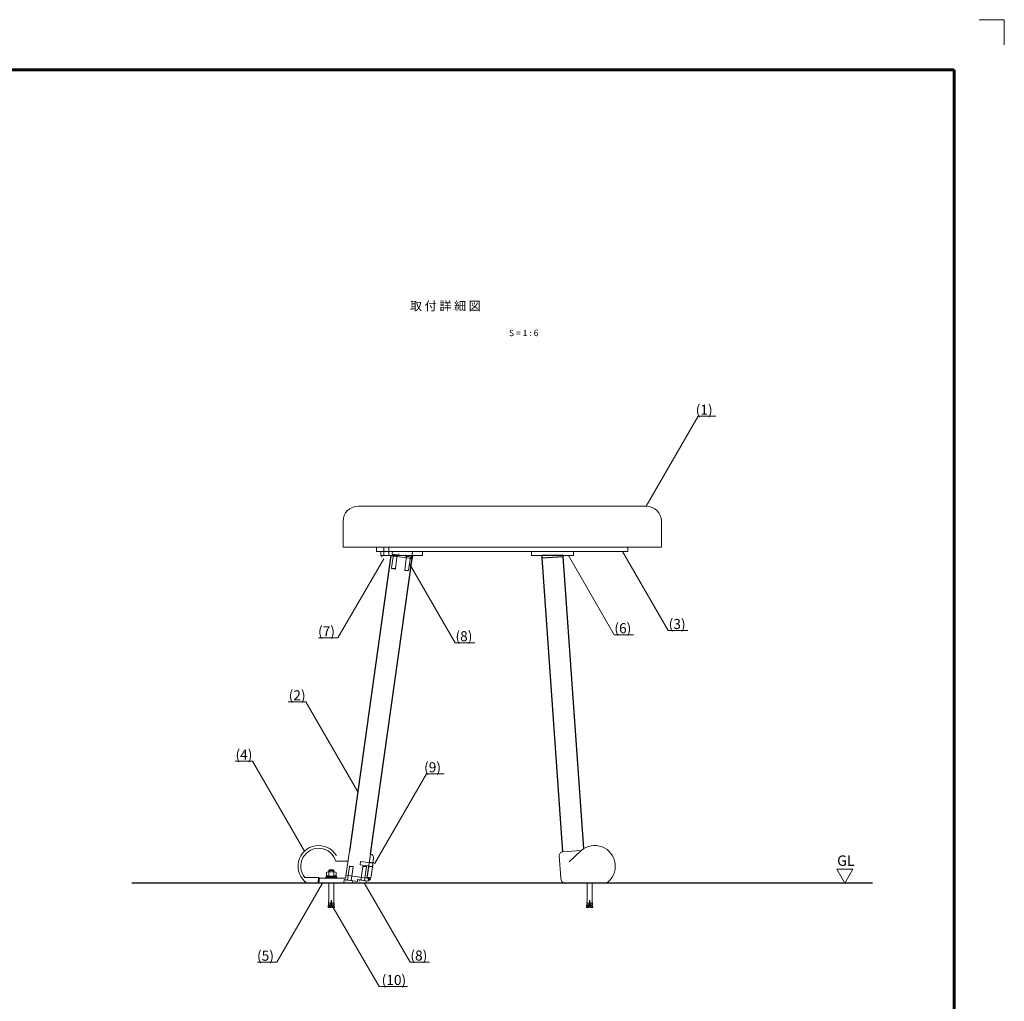
# Model space of a CAD drawing. Units: millimetres. Extents: x 0 to 420, y 0 to 297.
# Drawn here: x 224 to 420, y 102 to 297 of the extents above; entities that cross this region are included whole.
import ezdxf

# ---------------------------------------------------------------- set-up
doc = ezdxf.new("R2010")
doc.units = ezdxf.units.MM
doc.linetypes.add('DOT', pattern=[1, 0, -1])
doc.linetypes.add('Solid', pattern=[0])
for name, color, linetype, lineweight in [('GL', 243, 'Continuous', 25), ('実線1', 7, 'Continuous', 18), ('寸法線', 4, 'Continuous', 9)]:
    doc.layers.add(name, color=color, linetype=linetype, lineweight=lineweight)
doc.layers.add('main', color=7, linetype='Continuous')
doc.styles.add('STYLE1', font='ＭＳ Ｐゴシック')
doc.styles.add('高さ2MSゴシック', font='txt')
doc.styles.add('高さ3MSゴシック', font='txt', dxfattribs={"height": 3})

# ---------------------------------------------------------------- blocks, each defined once
blk = doc.blocks.new('a1')
at = {"color": 4, "lineweight": 5}
for p, q in [((420, 297), (415, 297)), ((420, 292), (420, 297))]:
    blk.add_line(p, q, dxfattribs=at)

msp = doc.modelspace()

# ---------------------------------------------------------------- linework, layer by layer
at = {"lineweight": 60}
for p, q in [((15, 287), (410, 287)), ((410, 287), (410, 10))]:
    msp.add_line(p, q, dxfattribs=at)
for p, q in [((297.935, 190.371), (289.673, 131.58)), ((302.229, 190.371), (302.145, 189.776)), ((327.957, 190.371), (327.988, 189.927)), ((332.222, 190.371), (327.957, 190.371)), ((327.988, 189.927), (332.222, 190.22)), ((332.216, 190.371), (332.226, 190.22)), ((336.307, 132.074), (332.222, 190.22)), ((293.881, 130.981), (302.144, 189.776)), ((327.988, 189.927), (332.094, 131.426))]:
    msp.add_line(p, q)
at = {"color": 4, "linetype": 'ByBlock', "lineweight": 9}
for p, q in [((342.342, 174.641), (333.244, 190.371)), ((353.14, 175.474), (344.041, 191.205)), ((287.401, 174.025), (296.5, 189.755)), ((310.718, 173.041), (301.62, 188.771)), ((346.239, 174.641), (342.342, 174.641)), ((357.037, 175.474), (353.14, 175.474)), ((283.504, 174.025), (287.401, 174.025)), ((314.615, 173.041), (310.718, 173.041)), ((275.255, 109.476), (284.353, 125.207)), ((301.742, 109.517), (292.644, 125.247)), ((295.567, 104.644), (286.469, 120.374)), ((271.358, 109.476), (275.255, 109.476)), ((305.639, 109.517), (301.742, 109.517)), ((301.222, 104.644), (295.567, 104.644))]:
    msp.add_line(p, q, dxfattribs=at)
at = {"color": 0, "linetype": 'Solid', "lineweight": 9}
for p, q in [((285.111, 127.323), (285.351, 127.462)), ((286.788, 127.462), (285.351, 127.462)), ((285.59, 127.365), (285.494, 127.462)), ((285.569, 127.728), (285.719, 127.878)), ((285.569, 127.728), (286.569, 127.728)), ((285.569, 127.462), (285.569, 127.728)), ((285.59, 127.365), (285.81, 127.462)), ((285.59, 127.365), (285.59, 126.725)), ((285.719, 127.878), (286.419, 127.878)), ((285.719, 127.462), (285.719, 127.878)), ((286.549, 127.365), (286.309, 127.462)), ((286.569, 127.728), (286.419, 127.878)), ((286.419, 127.462), (286.419, 127.878)), ((286.549, 127.365), (286.645, 127.462)), ((286.549, 127.365), (286.549, 126.725)), ((286.569, 127.462), (286.569, 127.728)), ((287.028, 127.323), (286.788, 127.462)), ((284.986, 126.378), (284.986, 126.212)), ((284.986, 126.378), (287.153, 126.378)), ((284.986, 126.212), (287.153, 126.212)), ((285.053, 126.628), (285.053, 126.378)), ((287.086, 126.628), (285.053, 126.628)), ((285.111, 127.323), (285.111, 126.767)), ((285.111, 126.767), (285.351, 126.628)), ((285.59, 126.725), (285.494, 126.628)), ((285.59, 126.725), (285.81, 126.628)), ((286.069, 126.378), (285.819, 126.628)), ((286.069, 126.628), (286.319, 126.378)), ((286.549, 126.725), (286.309, 126.628)), ((286.549, 126.725), (286.645, 126.628)), ((287.028, 126.767), (286.788, 126.628)), ((287.028, 126.767), (287.028, 127.323)), ((287.086, 126.378), (287.086, 126.628)), ((287.153, 126.212), (287.153, 126.378)), ((285.569, 121.805), (285.569, 124.965)), ((286.569, 121.805), (286.569, 124.965)), ((336.976, 121.805), (336.976, 124.965)), ((337.976, 121.805), (337.976, 124.965)), ((285.533, 121.39), (285.569, 121.805)), ((286.019, 121.786), (285.894, 120.355)), ((286.019, 121.786), (286.119, 121.786)), ((286.119, 121.786), (286.245, 120.355)), ((286.606, 121.39), (286.569, 121.805)), ((336.94, 121.39), (336.976, 121.805)), ((337.426, 121.786), (337.301, 120.355)), ((337.426, 121.786), (337.526, 121.786)), ((337.526, 121.786), (337.651, 120.355)), ((338.012, 121.39), (337.976, 121.805)), ((285.446, 120.394), (285.459, 120.543)), ((285.894, 120.355), (285.446, 120.394)), ((285.907, 120.504), (285.459, 120.543)), ((285.472, 120.693), (285.481, 120.792)), ((285.559, 120.535), (285.472, 120.693)), ((285.929, 120.753), (285.481, 120.792)), ((285.494, 120.942), (285.503, 121.041)), ((285.58, 120.784), (285.494, 120.942)), ((285.951, 121.002), (285.503, 121.041)), ((285.516, 121.191), (285.524, 121.29)), ((285.602, 121.033), (285.516, 121.191)), ((285.973, 121.251), (285.524, 121.29)), ((285.624, 121.282), (285.533, 121.39)), ((285.936, 120.831), (286.069, 120.378)), ((286.203, 120.831), (286.069, 120.378)), ((286.166, 121.251), (286.614, 121.29)), ((286.188, 121.002), (286.636, 121.041)), ((286.21, 120.753), (286.658, 120.792)), ((286.232, 120.504), (286.68, 120.543)), ((286.245, 120.355), (286.693, 120.394)), ((286.515, 121.282), (286.606, 121.39)), ((286.537, 121.033), (286.623, 121.191)), ((286.558, 120.784), (286.645, 120.942)), ((286.58, 120.535), (286.667, 120.693)), ((286.623, 121.191), (286.614, 121.29)), ((286.645, 120.942), (286.636, 121.041)), ((286.667, 120.693), (286.658, 120.792)), ((286.693, 120.394), (286.68, 120.543)), ((336.853, 120.394), (336.866, 120.543)), ((337.301, 120.355), (336.853, 120.394)), ((337.314, 120.504), (336.866, 120.543)), ((336.879, 120.693), (336.887, 120.792)), ((336.965, 120.535), (336.879, 120.693)), ((337.336, 120.753), (336.887, 120.792)), ((336.9, 120.942), (336.909, 121.041)), ((336.987, 120.784), (336.9, 120.942)), ((337.357, 121.002), (336.909, 121.041)), ((336.922, 121.191), (336.931, 121.29)), ((337.009, 121.033), (336.922, 121.191)), ((337.379, 121.251), (336.931, 121.29)), ((337.031, 121.282), (336.94, 121.39)), ((337.342, 120.831), (337.476, 120.378)), ((337.61, 120.831), (337.476, 120.378)), ((337.573, 121.251), (338.021, 121.29)), ((337.595, 121.002), (338.043, 121.041)), ((337.616, 120.753), (338.065, 120.792)), ((337.638, 120.504), (338.086, 120.543)), ((337.651, 120.355), (338.099, 120.394)), ((337.921, 121.282), (338.012, 121.39)), ((337.943, 121.033), (338.03, 121.191)), ((337.965, 120.784), (338.052, 120.942)), ((337.987, 120.535), (338.073, 120.693)), ((338.03, 121.191), (338.021, 121.29)), ((338.052, 120.942), (338.043, 121.041)), ((338.073, 120.693), (338.065, 120.792)), ((338.099, 120.394), (338.086, 120.543))]:
    msp.add_line(p, q, dxfattribs=at)
for centre, start, end in [((286.125, 124.997), 157.73531, 183.29678), ((286.013, 124.997), 356.70322, 22.26469), ((337.532, 124.997), 157.73531, 183.29678), ((337.42, 124.997), 356.70322, 22.26469)]:
    msp.add_arc(centre, 0.557, start, end, dxfattribs=at)
at = {"layer": 'GL'}
msp.add_line((393.783, 125.205), (246.382, 125.205), dxfattribs=at)
at = {"layer": 'main', "color": 7, "lineweight": 15, "ltscale": 0.5}
for p, q in [((296.503, 192.038), (297.503, 192.038)), ((296.503, 190.371), (296.503, 192.038)), ((297.503, 192.038), (297.503, 190.371)), ((295.915, 190.371), (295.915, 191.205)), ((295.915, 191.205), (296.499, 191.205)), ((304.249, 190.371), (295.915, 190.371)), ((296.499, 190.371), (295.915, 190.371)), ((296.114, 190.04), (296.115, 190.373)), ((296.499, 191.205), (296.499, 190.371)), ((297.503, 190.371), (296.503, 190.371)), ((297.499, 191.205), (298.25, 191.203)), ((297.499, 190.371), (297.499, 191.205)), ((297.937, 190.371), (297.499, 190.371)), ((297.892, 190.371), (297.892, 190.038)), ((298.269, 190.323), (297.937, 190.371)), ((302.144, 189.778), (298.018, 190.358)), ((298.461, 190.609), (298.076, 187.886)), ((298.25, 191.203), (298.17, 190.646)), ((298.17, 190.646), (298.315, 190.626)), ((298.172, 190.649), (298.207, 190.897)), ((299.492, 190.463), (298.172, 190.649)), ((298.315, 190.626), (298.269, 190.323)), ((299.203, 190.504), (298.461, 190.609)), ((298.819, 187.781), (299.203, 190.504)), ((299.527, 190.711), (299.492, 190.463)), ((301.069, 190.238), (300.685, 187.514)), ((300.781, 190.278), (300.815, 190.526)), ((302.101, 190.092), (300.781, 190.278)), ((301.812, 190.133), (301.069, 190.238)), ((301.427, 187.41), (301.812, 190.133)), ((301.959, 190.108), (301.917, 189.81)), ((302.104, 190.088), (301.959, 190.108)), ((302.136, 190.339), (302.101, 190.092)), ((302.26, 191.205), (302.104, 190.088)), ((302.144, 189.778), (302.229, 190.371)), ((304.249, 191.205), (304.249, 190.371)), ((301.917, 189.81), (302.144, 189.778)), ((298.076, 187.886), (298.147, 187.791)), ((298.819, 187.781), (298.076, 187.886)), ((298.147, 187.791), (298.725, 187.71)), ((298.725, 187.71), (298.819, 187.781)), ((300.685, 187.514), (300.756, 187.42)), ((301.427, 187.41), (300.685, 187.514)), ((300.756, 187.42), (301.333, 187.339)), ((301.333, 187.339), (301.427, 187.41)), ((288.915, 126.207), (289.673, 131.583)), ((332.094, 131.428), (335.782, 131.684)), ((333.437, 129.485), (335.782, 131.684)), ((286.966, 129.582), (289.39, 129.582)), ((291.791, 128.862), (291.884, 129.522)), ((291.884, 129.522), (294.36, 129.174)), ((293.168, 126.207), (293.843, 130.996)), ((293.654, 129.365), (293.881, 130.983)), ((294.371, 129.254), (293.654, 129.365)), ((294.244, 128.349), (294.383, 129.34)), ((294.499, 130.162), (294.371, 129.254)), ((294.383, 129.34), (294.569, 129.314)), ((331.726, 126.291), (331.42, 130.651)), ((289.678, 128.537), (289.293, 125.814)), ((289.772, 128.608), (289.678, 128.537)), ((289.678, 128.537), (290.421, 128.433)), ((290.35, 128.527), (289.772, 128.608)), ((290.036, 125.71), (290.421, 128.433)), ((290.421, 128.433), (290.35, 128.527)), ((294.267, 128.514), (291.791, 128.862)), ((292.348, 128.534), (291.963, 125.811)), ((292.442, 128.605), (292.348, 128.534)), ((292.348, 128.534), (293.09, 128.429)), ((293.02, 128.523), (292.442, 128.605)), ((292.706, 125.706), (293.09, 128.429)), ((293.09, 128.429), (293.02, 128.523)), ((293.537, 128.54), (293.239, 126.359)), ((294.254, 128.429), (293.537, 128.54)), ((294.003, 126.579), (294.254, 128.429)), ((294.43, 128.323), (294.244, 128.349)), ((294.36, 129.174), (294.267, 128.514)), ((283.591, 126.359), (280.803, 126.359)), ((283.426, 125.207), (283.591, 126.359)), ((283.596, 125.208), (283.736, 126.207)), ((283.736, 126.207), (288.915, 126.207)), ((284.986, 126.378), (287.153, 126.378)), ((284.986, 126.212), (284.986, 126.378)), ((287.153, 126.212), (284.986, 126.212)), ((287.086, 126.378), (285.053, 126.378)), ((285.569, 126.212), (286.569, 126.212)), ((287.153, 126.378), (287.153, 126.212)), ((288.654, 125.913), (288.556, 125.208)), ((291.268, 125.547), (288.654, 125.913)), ((288.97, 125.608), (289.005, 125.855)), ((288.998, 126.793), (293.168, 126.207)), ((289.005, 125.855), (290.325, 125.669)), ((289.293, 125.814), (290.036, 125.71)), ((290.325, 125.669), (290.29, 125.421)), ((291.318, 125.905), (291.268, 125.547)), ((293.416, 125.61), (291.318, 125.905)), ((291.64, 125.604), (291.675, 125.852)), ((291.675, 125.852), (292.995, 125.665)), ((291.963, 125.811), (292.706, 125.706)), ((292.995, 125.665), (292.96, 125.418)), ((293.168, 126.207), (293.501, 126.207)), ((293.239, 126.359), (293.672, 126.359)), ((293.501, 126.207), (293.416, 125.61)), ((293.672, 126.359), (293.566, 125.713)), ((281.236, 125.207), (283.426, 125.207)), ((288.556, 125.208), (283.596, 125.208)), ((332.505, 125.206), (340.807, 125.206))]:
    msp.add_line(p, q, dxfattribs=at)
at = {"layer": 'main', "color": 7, "linetype": 'DOT', "lineweight": 15, "ltscale": 0.5}
for p, q in [((285.569, 125.212), (285.569, 124.378)), ((286.569, 125.212), (286.569, 124.378)), ((336.976, 125.212), (336.976, 124.378)), ((337.976, 125.212), (337.976, 124.378))]:
    msp.add_line(p, q, dxfattribs=at)
at = {"layer": 'main', "color": 7, "lineweight": 15, "ltscale": 0.5}
msp.add_arc((332.145, 130.702), 0.728, 94.01336, 184.01496, dxfattribs=at)
for points in [[(282.913, 132.656), (281.251, 132.392), (279.918, 131.141), (279.548, 129.499)], [(280.441, 130.293), (281.129, 131.557), (282.512, 132.28), (283.942, 132.124)], [(287.09, 130.696), (286.231, 132.143), (284.575, 132.919), (282.913, 132.656)], [(283.942, 132.124), (285.372, 131.968), (286.567, 130.964), (286.966, 129.582)], [(339.962, 132.428), (338.539, 132.975), (336.929, 132.689), (335.782, 131.684)], [(342.565, 129.074), (342.388, 130.588), (341.386, 131.88), (339.962, 132.428)], [(279.548, 129.499), (279.178, 127.857), (279.847, 126.156), (281.236, 125.207)], [(280.803, 126.359), (279.896, 127.476), (279.753, 129.03), (280.441, 130.293)], [(293.881, 130.983), (294.278, 130.927), (294.555, 130.56), (294.499, 130.162)], [(340.807, 125.206), (342.065, 126.071), (342.742, 127.559), (342.565, 129.074)], [(293.566, 125.713), (293.789, 125.888), (293.958, 126.237), (294.003, 126.579)], [(331.725, 126.291), (331.725, 125.692), (332.074, 125.206), (332.505, 125.206)]]:
    msp.add_open_spline(points, degree=3, dxfattribs=at)
at = {"layer": '実線1', "color": 4}
for p, q in [((348.749, 200.205), (359.095, 218.091)), ((291.334, 143.398), (280.988, 161.285)), ((280.746, 131.594), (270.4, 149.481)), ((294.697, 129.077), (305.043, 146.964))]:
    msp.add_line(p, q, dxfattribs=at)
at = {"layer": '実線1'}
for p, q in [((291.415, 200.205), (348.749, 200.205)), ((288.415, 192.038), (288.415, 197.205)), ((351.749, 197.205), (351.749, 192.038)), ((351.749, 192.038), (288.415, 192.038)), ((295.082, 192.038), (345.082, 192.038)), ((295.082, 191.205), (295.082, 192.038)), ((345.082, 192.038), (345.082, 191.205)), ((345.082, 191.205), (295.082, 191.205)), ((295.915, 191.205), (304.249, 191.205)), ((295.915, 190.371), (295.915, 191.205)), ((304.249, 190.371), (295.915, 190.371)), ((304.249, 191.205), (304.249, 190.371)), ((325.915, 191.205), (334.249, 191.205)), ((325.915, 190.371), (325.915, 191.205)), ((334.249, 190.371), (325.915, 190.371)), ((334.249, 191.205), (334.249, 190.371)), ((388.24, 125.205), (386.647, 127.963)), ((386.647, 127.963), (389.832, 127.963)), ((388.24, 125.205), (389.832, 127.963)), ((281.236, 125.207), (283.426, 125.207)), ((283.596, 125.208), (288.556, 125.208))]:
    msp.add_line(p, q, dxfattribs=at)
for centre, start, end in [((291.415, 197.205), 90, 180), ((348.749, 197.205), 0, 90)]:
    msp.add_arc(centre, 3, start, end, dxfattribs=at)
at = {"layer": '寸法線', "color": 4, "linetype": 'ByBlock', "lineweight": 9}
for p, q in [((359.095, 218.091), (362.581, 218.091)), ((280.988, 161.285), (277.501, 161.285)), ((270.4, 149.481), (266.913, 149.481)), ((305.043, 146.964), (308.53, 146.964))]:
    msp.add_line(p, q, dxfattribs=at)

# ---------------------------------------------------------------- block references
msp.add_blockref('a1', (0, 0))

# ---------------------------------------------------------------- texts
at = {"color": 4, "style": '高さ2MSゴシック'}
for s, p in [('(7)', (283.441, 174.324)), ('(6)', (342.414, 174.939)), ('(3)', (353.212, 175.773)), ('(8)', (310.79, 173.339)), ('(5)', (271.295, 109.775)), ('(8)', (301.814, 109.815)), ('(10)', (296.097, 104.942))]:
    msp.add_text(s, height=2, dxfattribs=at).set_placement(p)
at = {"layer": '実線1'}
for s, height, style, p in [('%%U取 付 詳 細 図', 1.75, '高さ3MSゴシック', (301.74, 239.188)), ('S = 1 : 6', 1.25, '高さ3MSゴシック', (321.427, 234.041)), ('GL', 2.0833, 'STYLE1', (386.737, 128.647))]:
    msp.add_text(s, height=height, dxfattribs=dict(at, style=style)).set_placement(p)
at = {"layer": '寸法線', "color": 4, "style": '高さ2MSゴシック'}
for s, p in [('(1)', (358.596, 218.39)), ('(2)', (277.599, 161.584)), ('(4)', (267.011, 149.779)), ('(9)', (304.544, 147.262))]:
    msp.add_text(s, height=2, dxfattribs=at).set_placement(p)

doc.saveas('drawing.dxf')
